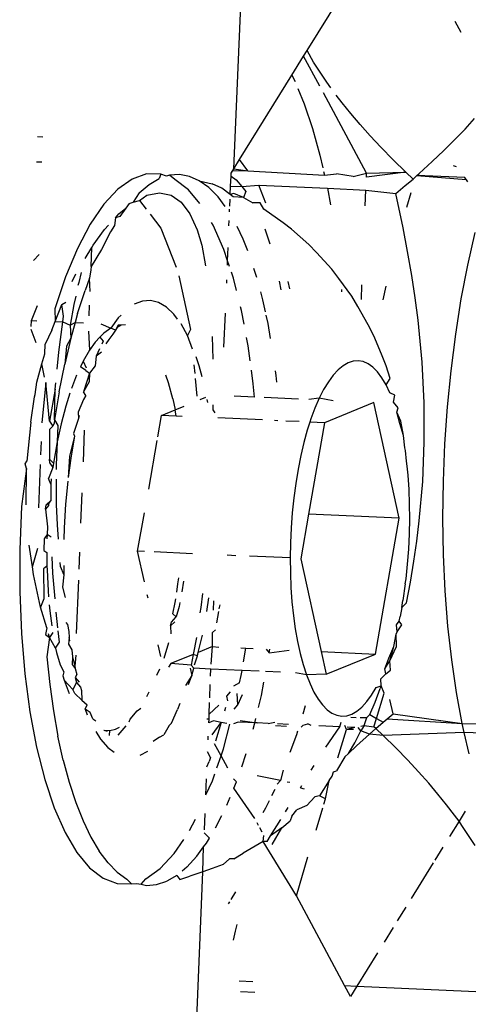
# Model space of a CAD drawing. Units: inches. Extents: x -7 to 937, y -100 to 710.
# Drawn here: x 201 to 202, y 356 to 357 of the extents above; entities that cross this region are included whole.
import ezdxf

# ---------------------------------------------------------------- set-up
doc = ezdxf.new("R2010")
doc.units = ezdxf.units.IN
doc.header["$MEASUREMENT"] = 0
doc.layers.add('VP-EQ', color=7, linetype='Continuous', true_color=0x8a3492)

# ---------------------------------------------------------------- blocks, each defined once
blk = doc.blocks.new('1311')
at = {"color": 7}
for p, q in [((-277.6176, 74.6864), (-277.5874, 75.3827)), ((-277.5383, 74.8145), (-277.4505, 74.9564)), ((-277.3785, 74.8463), (-277.3722, 74.8346)), ((-277.5548, 74.7879), (-277.542, 74.8085)), ((-277.542, 74.8085), (-277.5383, 74.8145)), ((-277.5245, 74.7759), (-277.542, 74.8085)), ((-277.5313, 74.802), (-277.5383, 74.8145)), ((-277.5171, 74.7804), (-277.5313, 74.802)), ((-277.6113, 74.6965), (-277.5548, 74.7879)), ((-277.5548, 74.7879), (-277.5513, 74.7809)), ((-277.5127, 74.7743), (-277.5171, 74.7804)), ((-277.5482, 74.7734), (-277.5415, 74.757)), ((-277.4741, 74.6818), (-277.5207, 74.7687)), ((-277.5005, 74.7581), (-277.5069, 74.7664)), ((-277.5415, 74.757), (-277.5325, 74.7303)), ((-277.491, 74.7464), (-277.5005, 74.7581)), ((-277.4811, 74.7347), (-277.491, 74.7464)), ((-277.47, 74.7223), (-277.4811, 74.7347)), ((-277.3676, 74.7296), (-277.3572, 74.741)), ((-277.5325, 74.7303), (-277.5244, 74.7012)), ((-277.4585, 74.7099), (-277.47, 74.7223)), ((-277.3785, 74.7183), (-277.3676, 74.7296)), ((-277.824, 74.7208), (-277.8297, 74.7211)), ((-277.3906, 74.7063), (-277.3785, 74.7183)), ((-277.5244, 74.7012), (-277.5212, 74.6875)), ((-277.4454, 74.6964), (-277.4585, 74.7099)), ((-277.4031, 74.6944), (-277.3906, 74.7063)), ((-277.8249, 74.6936), (-277.8306, 74.6938)), ((-277.6176, 74.6864), (-277.6113, 74.6965)), ((-277.6022, 74.6845), (-277.6113, 74.6965)), ((-277.4315, 74.6829), (-277.4454, 74.6964)), ((-277.4172, 74.6815), (-277.4031, 74.6944)), ((-277.3804, 74.6901), (-277.3771, 74.6889)), ((-277.7117, 74.681), (-277.7273, 74.6755)), ((-277.6962, 74.6808), (-277.7117, 74.681)), ((-277.6962, 74.6808), (-277.698, 74.676)), ((-277.6902, 74.6786), (-277.6962, 74.6808)), ((-277.6871, 74.6796), (-277.6902, 74.6786)), ((-277.6761, 74.6804), (-277.6871, 74.6796)), ((-277.6811, 74.6751), (-277.6871, 74.6796)), ((-277.6654, 74.6784), (-277.6761, 74.6804)), ((-277.6205, 74.6786), (-277.6204, 74.6818)), ((-277.6204, 74.6818), (-277.6176, 74.6864)), ((-277.6204, 74.6818), (-277.6189, 74.6842)), ((-277.6189, 74.6842), (-277.6176, 74.6864)), ((-277.6022, 74.6845), (-277.6189, 74.6842)), ((-277.6176, 74.6864), (-277.6022, 74.6845)), ((-277.6022, 74.6845), (-277.5194, 74.6796)), ((-277.5204, 74.6837), (-277.5194, 74.6796)), ((-277.5194, 74.6796), (-277.5065, 74.6813)), ((-277.4884, 74.6782), (-277.5065, 74.6813)), ((-277.4884, 74.6782), (-277.4741, 74.6818)), ((-277.4315, 74.6829), (-277.4742, 74.6776)), ((-277.4742, 74.6776), (-277.4741, 74.6818)), ((-277.4741, 74.6818), (-277.4315, 74.6829)), ((-277.4238, 74.6753), (-277.4315, 74.6829)), ((-277.4198, 74.6793), (-277.4238, 74.6753)), ((-277.4198, 74.6793), (-277.4172, 74.6815)), ((-277.3679, 74.677), (-277.4198, 74.6793)), ((-277.4198, 74.6793), (-277.3663, 74.6749)), ((-277.7273, 74.6755), (-277.7428, 74.6645)), ((-277.7198, 74.6607), (-277.709, 74.6697)), ((-277.709, 74.6697), (-277.698, 74.676)), ((-277.6665, 74.6639), (-277.6811, 74.6751)), ((-277.6548, 74.6737), (-277.6654, 74.6784)), ((-277.6445, 74.6663), (-277.6548, 74.6737)), ((-277.6548, 74.6737), (-277.6409, 74.6704)), ((-277.6305, 74.6658), (-277.6409, 74.6704)), ((-277.621, 74.6678), (-277.6205, 74.6786)), ((-277.6205, 74.6786), (-277.6151, 74.6745)), ((-277.6151, 74.6745), (-277.6089, 74.6673)), ((-277.6089, 74.6673), (-277.5903, 74.669)), ((-277.5903, 74.669), (-277.5164, 74.6657)), ((-277.5827, 74.6495), (-277.5903, 74.669)), ((-277.4425, 74.6597), (-277.4322, 74.6686)), ((-277.4322, 74.6686), (-277.4238, 74.6753)), ((-277.3645, 74.6726), (-277.3679, 74.677)), ((-277.7428, 74.6645), (-277.758, 74.6482)), ((-277.7198, 74.6607), (-277.7261, 74.6504)), ((-277.7194, 74.6524), (-277.7114, 74.658)), ((-277.7114, 74.658), (-277.6977, 74.6605)), ((-277.6977, 74.6605), (-277.6853, 74.658)), ((-277.6853, 74.658), (-277.6744, 74.6504)), ((-277.6542, 74.649), (-277.6665, 74.6639)), ((-277.6345, 74.6562), (-277.6445, 74.6663)), ((-277.6213, 74.6587), (-277.6305, 74.6658)), ((-277.6213, 74.6587), (-277.621, 74.6678)), ((-277.6173, 74.66), (-277.6213, 74.6587)), ((-277.618, 74.6561), (-277.6213, 74.6587)), ((-277.621, 74.6678), (-277.6089, 74.6673)), ((-277.6071, 74.6555), (-277.6173, 74.66)), ((-277.6089, 74.6673), (-277.6045, 74.6621)), ((-277.6045, 74.6621), (-277.6071, 74.6555)), ((-277.5164, 74.6657), (-277.4748, 74.6634)), ((-277.5164, 74.6657), (-277.5131, 74.6475)), ((-277.4755, 74.6464), (-277.4748, 74.6634)), ((-277.4748, 74.6634), (-277.4425, 74.6597)), ((-277.4345, 74.6227), (-277.4425, 74.6597)), ((-277.4306, 74.6451), (-277.4258, 74.6608)), ((-277.758, 74.6482), (-277.7726, 74.6267)), ((-277.7304, 74.649), (-277.7342, 74.6439)), ((-277.7304, 74.649), (-277.7261, 74.6504)), ((-277.7261, 74.6504), (-277.7194, 74.6524)), ((-277.7194, 74.6524), (-277.7121, 74.643)), ((-277.6744, 74.6504), (-277.665, 74.6378)), ((-277.6268, 74.6459), (-277.6345, 74.6562)), ((-277.6218, 74.6462), (-277.6215, 74.6536)), ((-277.6071, 74.6555), (-277.618, 74.6561)), ((-277.6071, 74.6555), (-277.6019, 74.6525)), ((-277.6019, 74.6525), (-277.597, 74.6499)), ((-277.5891, 74.6496), (-277.597, 74.6499)), ((-277.585, 74.6428), (-277.5891, 74.6496)), ((-277.7455, 74.6336), (-277.7416, 74.6379)), ((-277.7416, 74.6379), (-277.7342, 74.6439)), ((-277.7342, 74.6439), (-277.7408, 74.6348)), ((-277.7078, 74.6374), (-277.6965, 74.6225)), ((-277.665, 74.6378), (-277.6572, 74.6207)), ((-277.6221, 74.64), (-277.622, 74.6428)), ((-277.5643, 74.628), (-277.585, 74.6428)), ((-277.7726, 74.6267), (-277.7864, 74.6004)), ((-277.7455, 74.6336), (-277.7466, 74.6252)), ((-277.7408, 74.6348), (-277.7455, 74.6336)), ((-277.6399, 74.6256), (-277.6416, 74.6284)), ((-277.6227, 74.6247), (-277.6225, 74.6308)), ((-277.5551, 74.6213), (-277.5643, 74.628)), ((-277.7696, 74.604), (-277.7572, 74.6208)), ((-277.7509, 74.6182), (-277.7605, 74.5992)), ((-277.7572, 74.6208), (-277.7528, 74.6256)), ((-277.7466, 74.6252), (-277.7509, 74.6182)), ((-277.6965, 74.6225), (-277.6798, 74.5801)), ((-277.6572, 74.6207), (-277.6522, 74.6038)), ((-277.6282, 74.5991), (-277.6399, 74.6256)), ((-277.6075, 74.6106), (-277.614, 74.6242)), ((-277.584, 74.6215), (-277.5785, 74.6055)), ((-277.5364, 74.6047), (-277.5551, 74.6213)), ((-277.4296, 74.597), (-277.4345, 74.6227)), ((-277.3646, 74.5824), (-277.3566, 74.6175)), ((-277.6024, 74.5977), (-277.6075, 74.6106)), ((-277.528, 74.5961), (-277.5364, 74.6047)), ((-277.7864, 74.6004), (-277.7993, 74.5697)), ((-277.7782, 74.5895), (-277.771, 74.6016)), ((-277.7718, 74.581), (-277.771, 74.6016)), ((-277.7605, 74.5992), (-277.7718, 74.581)), ((-277.771, 74.6016), (-277.7696, 74.604)), ((-277.6522, 74.6038), (-277.648, 74.5816)), ((-277.6243, 74.5871), (-277.6282, 74.5991)), ((-277.6243, 74.5871), (-277.6237, 74.6016)), ((-277.5116, 74.5781), (-277.528, 74.5961)), ((-277.4252, 74.5711), (-277.4296, 74.597)), ((-277.828, 74.5938), (-277.8341, 74.5875)), ((-277.6244, 74.5823), (-277.6243, 74.5871)), ((-277.6221, 74.5807), (-277.6243, 74.5871)), ((-277.792, 74.5646), (-277.7881, 74.5729)), ((-277.7826, 74.5744), (-277.7851, 74.5636)), ((-277.772, 74.5774), (-277.7733, 74.5683)), ((-277.7718, 74.581), (-277.772, 74.5774)), ((-277.6179, 74.5682), (-277.6201, 74.5747)), ((-277.5926, 74.5688), (-277.5958, 74.5786)), ((-277.504, 74.5679), (-277.5116, 74.5781)), ((-277.3717, 74.5457), (-277.3646, 74.5824)), ((-277.7993, 74.5697), (-277.811, 74.535)), ((-277.7851, 74.5636), (-277.7859, 74.5603)), ((-277.7733, 74.5683), (-277.7783, 74.5549)), ((-277.7729, 74.5538), (-277.7733, 74.5683)), ((-277.6768, 74.5707), (-277.6643, 74.5127)), ((-277.6252, 74.5629), (-277.6251, 74.5665)), ((-277.6146, 74.555), (-277.6179, 74.5682)), ((-277.5683, 74.565), (-277.5665, 74.5557)), ((-277.557, 74.5568), (-277.5587, 74.5646)), ((-277.4901, 74.5489), (-277.504, 74.5679)), ((-277.4215, 74.5471), (-277.4252, 74.5711)), ((-277.7863, 74.5299), (-277.7783, 74.5549)), ((-277.5861, 74.5448), (-277.5884, 74.5534)), ((-277.5012, 74.556), (-277.501, 74.5533)), ((-277.4796, 74.5452), (-277.479, 74.5609)), ((-277.4559, 74.5448), (-277.4527, 74.5597)), ((-277.8035, 74.5396), (-277.7992, 74.5422)), ((-277.7883, 74.5488), (-277.7902, 74.5399)), ((-277.7162, 74.5435), (-277.725, 74.5401)), ((-277.7074, 74.5441), (-277.7162, 74.5435)), ((-277.6987, 74.5419), (-277.7074, 74.5441)), ((-277.6903, 74.537), (-277.6987, 74.5419)), ((-277.5833, 74.5319), (-277.5861, 74.5448)), ((-277.4833, 74.5375), (-277.4901, 74.5489)), ((-277.4184, 74.5229), (-277.4215, 74.5471)), ((-277.3777, 74.5077), (-277.3717, 74.5457)), ((-277.8363, 74.5225), (-277.8298, 74.5388)), ((-277.811, 74.535), (-277.8105, 74.5213)), ((-277.8105, 74.5213), (-277.8035, 74.5396)), ((-277.8016, 74.527), (-277.8035, 74.5396)), ((-277.7902, 74.5399), (-277.7945, 74.5174)), ((-277.7739, 74.5274), (-277.7735, 74.5391)), ((-277.6822, 74.5293), (-277.6903, 74.537)), ((-277.6281, 74.4936), (-277.6266, 74.5302)), ((-277.6091, 74.5333), (-277.6101, 74.5371)), ((-277.6063, 74.5186), (-277.6091, 74.5333)), ((-277.4722, 74.5179), (-277.4833, 74.5375)), ((-277.8365, 74.5161), (-277.8363, 74.5225)), ((-277.8363, 74.5225), (-277.8303, 74.5222)), ((-277.8141, 74.5119), (-277.8105, 74.5213)), ((-277.8105, 74.5213), (-277.8023, 74.5209)), ((-277.8065, 74.488), (-277.8023, 74.5209)), ((-277.8023, 74.5209), (-277.8016, 74.527)), ((-277.8023, 74.5209), (-277.7945, 74.5174)), ((-277.7945, 74.5174), (-277.7889, 74.5203)), ((-277.7889, 74.5203), (-277.7936, 74.5032)), ((-277.7863, 74.5299), (-277.7889, 74.5203)), ((-277.7889, 74.5203), (-277.7801, 74.5199)), ((-277.7424, 74.5252), (-277.7503, 74.5143)), ((-277.7393, 74.5283), (-277.7424, 74.5252)), ((-277.6782, 74.5239), (-277.6822, 74.5293)), ((-277.5805, 74.5191), (-277.5825, 74.5283)), ((-277.416, 74.5002), (-277.4184, 74.5229)), ((-277.8311, 74.4984), (-277.8366, 74.5126)), ((-277.8141, 74.5119), (-277.8214, 74.4969)), ((-277.7945, 74.5174), (-277.7936, 74.5032)), ((-277.7746, 74.5109), (-277.7734, 74.4905)), ((-277.7581, 74.5088), (-277.7624, 74.5045)), ((-277.7611, 74.519), (-277.7503, 74.5143)), ((-277.7503, 74.5143), (-277.7581, 74.5088)), ((-277.7454, 74.5118), (-277.7503, 74.5143)), ((-277.7454, 74.5118), (-277.7482, 74.5076)), ((-277.7425, 74.5173), (-277.7454, 74.5118)), ((-277.7436, 74.5149), (-277.7454, 74.5118)), ((-277.7393, 74.5175), (-277.7436, 74.5149)), ((-277.7393, 74.5175), (-277.7425, 74.5173)), ((-277.7346, 74.5178), (-277.7393, 74.5175)), ((-277.6674, 74.5061), (-277.6745, 74.5189)), ((-277.6643, 74.5127), (-277.6674, 74.5061)), ((-277.5777, 74.5031), (-277.5805, 74.5191)), ((-277.4663, 74.5058), (-277.4722, 74.5179)), ((-277.7936, 74.5032), (-277.8002, 74.475)), ((-277.7936, 74.5032), (-277.7983, 74.4948)), ((-277.7672, 74.499), (-277.7734, 74.4905)), ((-277.7624, 74.5045), (-277.7672, 74.499)), ((-277.7624, 74.5045), (-277.7588, 74.4999)), ((-277.7588, 74.4999), (-277.7602, 74.4968)), ((-277.7525, 74.5019), (-277.7559, 74.4971)), ((-277.7482, 74.5076), (-277.7525, 74.5019)), ((-277.6623, 74.4915), (-277.6674, 74.5061)), ((-277.6408, 74.5051), (-277.6401, 74.4806)), ((-277.6019, 74.495), (-277.6036, 74.5039)), ((-277.458, 74.4861), (-277.4663, 74.5058)), ((-277.414, 74.4773), (-277.416, 74.5002)), ((-277.3827, 74.4681), (-277.3777, 74.5077)), ((-277.8218, 74.4863), (-277.8214, 74.4969)), ((-277.8083, 74.4698), (-277.8065, 74.488)), ((-277.7983, 74.4948), (-277.8002, 74.475)), ((-277.7734, 74.4905), (-277.7804, 74.4785)), ((-277.7627, 74.4916), (-277.7664, 74.4837)), ((-277.7605, 74.488), (-277.7664, 74.4837)), ((-277.5998, 74.4789), (-277.6019, 74.495)), ((-277.825, 74.4755), (-277.8218, 74.4863)), ((-277.7804, 74.4785), (-277.7833, 74.4722)), ((-277.7804, 74.4785), (-277.7772, 74.4712)), ((-277.7664, 74.4837), (-277.7673, 74.4735)), ((-277.655, 74.4735), (-277.6583, 74.4832)), ((-277.4885, 74.4785), (-277.4939, 74.4767)), ((-277.483, 74.4789), (-277.4885, 74.4785)), ((-277.4776, 74.4779), (-277.483, 74.4789)), ((-277.4723, 74.4755), (-277.4776, 74.4779)), ((-277.453, 74.4735), (-277.458, 74.4861)), ((-277.4127, 74.4554), (-277.414, 74.4773)), ((-277.8303, 74.4558), (-277.825, 74.4755)), ((-277.8219, 74.4612), (-277.825, 74.4755)), ((-277.8061, 74.4454), (-277.8002, 74.475)), ((-277.7773, 74.4685), (-277.7833, 74.4722)), ((-277.7773, 74.4685), (-277.7734, 74.4654)), ((-277.7673, 74.4735), (-277.7734, 74.4654)), ((-277.6606, 74.4746), (-277.6597, 74.465)), ((-277.6518, 74.4614), (-277.655, 74.4735)), ((-277.5964, 74.4538), (-277.5984, 74.4688)), ((-277.5717, 74.4629), (-277.5724, 74.4681)), ((-277.5048, 74.469), (-277.5101, 74.4632)), ((-277.4994, 74.4735), (-277.5048, 74.469)), ((-277.4939, 74.4767), (-277.4994, 74.4735)), ((-277.4672, 74.4718), (-277.4723, 74.4755)), ((-277.4622, 74.4668), (-277.4672, 74.4718)), ((-277.4574, 74.4604), (-277.4622, 74.4668)), ((-277.4485, 74.4597), (-277.453, 74.4735)), ((-277.3865, 74.429), (-277.3827, 74.4681)), ((-277.8323, 74.4424), (-277.8303, 74.4558)), ((-277.7874, 74.4633), (-277.793, 74.4488)), ((-277.7734, 74.4654), (-277.7799, 74.4452)), ((-277.7739, 74.4562), (-277.7799, 74.4452)), ((-277.7734, 74.4654), (-277.7739, 74.4562)), ((-277.6881, 74.455), (-277.6909, 74.4633)), ((-277.6592, 74.4598), (-277.6573, 74.4404)), ((-277.5709, 74.4556), (-277.5717, 74.4629)), ((-277.5153, 74.4561), (-277.5204, 74.4478)), ((-277.5101, 74.4632), (-277.5153, 74.4561)), ((-277.4529, 74.4528), (-277.4574, 74.4604)), ((-277.4529, 74.4528), (-277.4485, 74.4597)), ((-277.8207, 74.4553), (-277.8249, 74.4118)), ((-277.8166, 74.4135), (-277.8207, 74.4553)), ((-277.8104, 74.4483), (-277.8166, 74.4135)), ((-277.8111, 74.4149), (-277.8104, 74.4483)), ((-277.8061, 74.4454), (-277.8111, 74.4149)), ((-277.8104, 74.4483), (-277.8098, 74.4548)), ((-277.7773, 74.4413), (-277.7799, 74.4452)), ((-277.6835, 74.4378), (-277.6881, 74.455)), ((-277.5952, 74.4394), (-277.5964, 74.4538)), ((-277.5204, 74.4478), (-277.5252, 74.4383)), ((-277.4487, 74.444), (-277.4529, 74.4528)), ((-277.4118, 74.4334), (-277.4127, 74.4554)), ((-277.837, 74.4124), (-277.8329, 74.4399)), ((-277.8329, 74.4399), (-277.8323, 74.4424)), ((-277.7947, 74.4438), (-277.7991, 74.4299)), ((-277.78, 74.4371), (-277.7856, 74.4233)), ((-277.7773, 74.4413), (-277.78, 74.4371)), ((-277.6835, 74.4378), (-277.681, 74.4257)), ((-277.6539, 74.4368), (-277.6477, 74.4393)), ((-277.6456, 74.4336), (-277.6463, 74.4368)), ((-277.5952, 74.4394), (-277.617, 74.4404)), ((-277.5475, 74.4373), (-277.5848, 74.439)), ((-277.5252, 74.4383), (-277.5364, 74.4368)), ((-277.5252, 74.4383), (-277.5298, 74.4277)), ((-277.51, 74.4356), (-277.5252, 74.4383)), ((-277.4436, 74.4417), (-277.4487, 74.444)), ((-277.4448, 74.4341), (-277.4436, 74.4417)), ((-277.7991, 74.4299), (-277.8042, 74.4105)), ((-277.6955, 74.4198), (-277.681, 74.4257)), ((-277.681, 74.4257), (-277.671, 74.4298)), ((-277.6797, 74.419), (-277.681, 74.4257)), ((-277.64, 74.4312), (-277.6401, 74.4259)), ((-277.6401, 74.4259), (-277.638, 74.4224)), ((-277.5298, 74.4277), (-277.5341, 74.4161)), ((-277.4661, 74.4336), (-277.5194, 74.4117)), ((-277.4386, 74.3084), (-277.4661, 74.4336)), ((-277.44, 74.4281), (-277.4448, 74.4341)), ((-277.4412, 74.4231), (-277.44, 74.4281)), ((-277.4116, 74.3906), (-277.4118, 74.4334)), ((-277.3893, 74.3889), (-277.3865, 74.429)), ((-277.8166, 74.4135), (-277.8132, 74.4082)), ((-277.8111, 74.4149), (-277.8116, 74.4112)), ((-277.8111, 74.4149), (-277.8078, 74.4087)), ((-277.7855, 74.4165), (-277.7907, 74.4)), ((-277.7856, 74.4233), (-277.7855, 74.4165)), ((-277.7846, 74.4197), (-277.7855, 74.4165)), ((-277.6996, 74.3966), (-277.6955, 74.4198)), ((-277.6797, 74.419), (-277.6955, 74.4198)), ((-277.6732, 74.4187), (-277.6797, 74.419)), ((-277.5866, 74.4148), (-277.6349, 74.417)), ((-277.5698, 74.414), (-277.5734, 74.4142)), ((-277.547, 74.413), (-277.5614, 74.4136)), ((-277.5341, 74.4161), (-277.5352, 74.4124)), ((-277.438, 74.4111), (-277.4412, 74.4231)), ((-277.4368, 74.4135), (-277.4412, 74.4231)), ((-277.434, 74.398), (-277.4368, 74.4135)), ((-277.837, 74.4124), (-277.841, 74.3703)), ((-277.8132, 74.4082), (-277.8166, 74.4043)), ((-277.8166, 74.4043), (-277.8165, 74.3724)), ((-277.8116, 74.4112), (-277.8132, 74.4082)), ((-277.8042, 74.4105), (-277.8084, 74.3913)), ((-277.8078, 74.4087), (-277.8084, 74.3913)), ((-277.7801, 74.3694), (-277.7788, 74.4038)), ((-277.5381, 74.4036), (-277.5417, 74.3903)), ((-277.5352, 74.4124), (-277.5381, 74.4036)), ((-277.5194, 74.4117), (-277.5367, 74.3129)), ((-277.5194, 74.4117), (-277.5352, 74.4124)), ((-277.434, 74.398), (-277.438, 74.4111)), ((-277.8257, 74.3916), (-277.8263, 74.3771)), ((-277.7895, 74.3971), (-277.7949, 74.3755)), ((-277.7895, 74.3971), (-277.7936, 74.3733)), ((-277.7907, 74.4), (-277.7895, 74.3971)), ((-277.7095, 74.34), (-277.7003, 74.3927)), ((-277.4328, 74.3845), (-277.434, 74.398)), ((-277.8084, 74.3913), (-277.8125, 74.368)), ((-277.8084, 74.3913), (-277.8095, 74.3662)), ((-277.5417, 74.3903), (-277.545, 74.3762)), ((-277.4318, 74.3817), (-277.4328, 74.3845)), ((-277.4308, 74.3701), (-277.4318, 74.3817)), ((-277.4133, 74.3482), (-277.4116, 74.3906)), ((-277.3909, 74.3486), (-277.3893, 74.3889)), ((-277.8431, 74.3674), (-277.841, 74.3703)), ((-277.8164, 74.3682), (-277.8165, 74.3724)), ((-277.8125, 74.368), (-277.8165, 74.3724)), ((-277.7949, 74.3755), (-277.7964, 74.3525)), ((-277.7936, 74.3733), (-277.7964, 74.3525)), ((-277.545, 74.3762), (-277.548, 74.3614)), ((-277.8416, 74.3624), (-277.8469, 74.3213)), ((-277.8416, 74.3624), (-277.8431, 74.3674)), ((-277.8418, 74.3231), (-277.8416, 74.3624)), ((-277.8267, 74.3666), (-277.8286, 74.3196)), ((-277.8131, 74.3635), (-277.8179, 74.3513)), ((-277.8164, 74.3682), (-277.8131, 74.3635)), ((-277.8125, 74.368), (-277.8131, 74.3635)), ((-277.8095, 74.3662), (-277.8095, 74.3611)), ((-277.548, 74.3614), (-277.5505, 74.3461)), ((-277.43, 74.3647), (-277.4308, 74.3701)), ((-277.4292, 74.3551), (-277.43, 74.3647)), ((-277.8154, 74.3454), (-277.8179, 74.3513)), ((-277.8147, 74.351), (-277.8154, 74.3454)), ((-277.8094, 74.3506), (-277.8093, 74.3234)), ((-277.4281, 74.3397), (-277.4292, 74.3551)), ((-277.8154, 74.3454), (-277.8153, 74.3278)), ((-277.7969, 74.3487), (-277.7993, 74.3235)), ((-277.5505, 74.3461), (-277.5526, 74.3304)), ((-277.4275, 74.3238), (-277.4281, 74.3397)), ((-277.417, 74.3055), (-277.4133, 74.3482)), ((-277.3914, 74.3085), (-277.3909, 74.3486)), ((-277.8203, 74.323), (-277.8153, 74.3278)), ((-277.8153, 74.3278), (-277.8174, 74.3252)), ((-277.7827, 74.3032), (-277.7814, 74.3358)), ((-277.5526, 74.3304), (-277.5543, 74.3143)), ((-277.8469, 74.3213), (-277.8488, 74.2748)), ((-277.8211, 74.3184), (-277.8203, 74.323)), ((-277.8177, 74.3224), (-277.8211, 74.3184)), ((-277.8211, 74.3184), (-277.819, 74.299)), ((-277.8203, 74.323), (-277.8174, 74.3252)), ((-277.8174, 74.3252), (-277.8177, 74.3224)), ((-277.8093, 74.3234), (-277.8084, 74.3014)), ((-277.7993, 74.3235), (-277.8008, 74.2979)), ((-277.4273, 74.3077), (-277.4275, 74.3238)), ((-277.7214, 74.2728), (-277.7141, 74.3142)), ((-277.5543, 74.3143), (-277.5555, 74.2981)), ((-277.5367, 74.3129), (-277.5452, 74.2647)), ((-277.4386, 74.3084), (-277.5367, 74.3129)), ((-277.4645, 74.1614), (-277.4386, 74.3084)), ((-277.4276, 74.2914), (-277.4273, 74.3077)), ((-277.3908, 74.2688), (-277.3914, 74.3085)), ((-277.819, 74.299), (-277.8192, 74.2908)), ((-277.8084, 74.3014), (-277.8074, 74.2857)), ((-277.8008, 74.2979), (-277.8011, 74.2854)), ((-277.5555, 74.2981), (-277.5562, 74.2818)), ((-277.4197, 74.2837), (-277.417, 74.3055)), ((-277.8226, 74.2862), (-277.8228, 74.2737)), ((-277.8192, 74.2908), (-277.8226, 74.2862)), ((-277.8192, 74.2908), (-277.8194, 74.2861)), ((-277.8147, 74.2881), (-277.8192, 74.2908)), ((-277.4284, 74.275), (-277.4276, 74.2914)), ((-277.8488, 74.2748), (-277.8489, 74.2287)), ((-277.8352, 74.256), (-277.8385, 74.2793)), ((-277.8352, 74.256), (-277.8292, 74.2762)), ((-277.5562, 74.2818), (-277.5565, 74.2655)), ((-277.4296, 74.2588), (-277.4284, 74.275)), ((-277.4228, 74.262), (-277.4197, 74.2837)), ((-277.8228, 74.2737), (-277.8196, 74.2712)), ((-277.8196, 74.2712), (-277.8194, 74.2566)), ((-277.8129, 74.2491), (-277.8137, 74.2668)), ((-277.7847, 74.2532), (-277.7839, 74.2717)), ((-277.7141, 74.2396), (-277.7214, 74.2728)), ((-277.7139, 74.2724), (-277.7214, 74.2728)), ((-277.6623, 74.2701), (-277.7037, 74.272)), ((-277.6152, 74.2679), (-277.6247, 74.2684)), ((-277.5565, 74.2655), (-277.6004, 74.2673)), ((-277.5565, 74.2655), (-277.5563, 74.2494)), ((-277.5452, 74.2647), (-277.5231, 74.1641)), ((-277.389, 74.2298), (-277.3908, 74.2688)), ((-277.834, 74.2475), (-277.8352, 74.256)), ((-277.8194, 74.2566), (-277.8232, 74.2536)), ((-277.8232, 74.2536), (-277.8228, 74.2214)), ((-277.8194, 74.2566), (-277.8193, 74.2525)), ((-277.8054, 74.2605), (-277.8051, 74.2567)), ((-277.8051, 74.2567), (-277.8011, 74.2472)), ((-277.8012, 74.2573), (-277.8011, 74.2472)), ((-277.4312, 74.2428), (-277.4296, 74.2588)), ((-277.4266, 74.2394), (-277.4228, 74.262)), ((-277.8263, 74.2121), (-277.834, 74.2475)), ((-277.8193, 74.2525), (-277.8182, 74.2299)), ((-277.8107, 74.2214), (-277.8129, 74.2491)), ((-277.8011, 74.2472), (-277.8027, 74.2339)), ((-277.6779, 74.2373), (-277.677, 74.2438)), ((-277.5563, 74.2494), (-277.5557, 74.2335)), ((-277.4323, 74.2373), (-277.4312, 74.2428)), ((-277.8027, 74.2339), (-277.7999, 74.2225)), ((-277.7874, 74.1838), (-277.7851, 74.2413)), ((-277.6792, 74.2283), (-277.6779, 74.2373)), ((-277.6717, 74.2403), (-277.6737, 74.2289)), ((-277.5557, 74.2335), (-277.5546, 74.218)), ((-277.4323, 74.2373), (-277.4347, 74.2195)), ((-277.4309, 74.217), (-277.4266, 74.2394)), ((-277.8489, 74.2287), (-277.847, 74.1836)), ((-277.8228, 74.2214), (-277.8263, 74.2121)), ((-277.8182, 74.2299), (-277.8176, 74.2234)), ((-277.7102, 74.2218), (-277.711, 74.2254)), ((-277.6515, 74.2271), (-277.6532, 74.2119)), ((-277.6467, 74.2075), (-277.6444, 74.2224)), ((-277.386, 74.1918), (-277.389, 74.2298)), ((-277.8196, 74.1897), (-277.8263, 74.2121)), ((-277.8169, 74.2149), (-277.8163, 74.2081)), ((-277.6833, 74.2051), (-277.6809, 74.2173)), ((-277.6809, 74.2173), (-277.6803, 74.2211)), ((-277.6765, 74.213), (-277.6799, 74.2016)), ((-277.6758, 74.2172), (-277.6765, 74.213)), ((-277.6532, 74.2119), (-277.6541, 74.2061)), ((-277.6396, 74.2089), (-277.6392, 74.219)), ((-277.6327, 74.2148), (-277.6335, 74.2103)), ((-277.5546, 74.218), (-277.5531, 74.203)), ((-277.4359, 74.2118), (-277.4376, 74.2022)), ((-277.4359, 74.2118), (-277.4347, 74.2195)), ((-277.4359, 74.2118), (-277.4309, 74.217)), ((-277.8163, 74.2081), (-277.8142, 74.192)), ((-277.8076, 74.19), (-277.8095, 74.2069)), ((-277.685, 74.1961), (-277.6799, 74.2016)), ((-277.6799, 74.2016), (-277.6833, 74.2051)), ((-277.634, 74.2074), (-277.6361, 74.1953)), ((-277.5531, 74.203), (-277.5511, 74.1886)), ((-277.4388, 74.197), (-277.4376, 74.2022)), ((-277.8196, 74.1897), (-277.8211, 74.1825)), ((-277.7992, 74.1957), (-277.7971, 74.1935)), ((-277.7971, 74.1935), (-277.7959, 74.1858)), ((-277.6814, 74.1965), (-277.686, 74.192)), ((-277.686, 74.192), (-277.685, 74.1961)), ((-277.686, 74.192), (-277.6854, 74.1832)), ((-277.4418, 74.1931), (-277.4388, 74.197)), ((-277.4409, 74.1855), (-277.4418, 74.1931)), ((-277.4409, 74.1855), (-277.4359, 74.1932)), ((-277.4359, 74.1932), (-277.4388, 74.197)), ((-277.382, 74.1551), (-277.386, 74.1918)), ((-277.847, 74.1836), (-277.8434, 74.1401)), ((-277.8211, 74.1825), (-277.8166, 74.1795)), ((-277.8166, 74.1795), (-277.8194, 74.1586)), ((-277.8166, 74.1795), (-277.8177, 74.1835)), ((-277.8131, 74.1848), (-277.8166, 74.1795)), ((-277.8101, 74.1678), (-277.8166, 74.1795)), ((-277.8059, 74.1744), (-277.8072, 74.1865)), ((-277.7954, 74.1793), (-277.7961, 74.1723)), ((-277.7959, 74.1858), (-277.7954, 74.1793)), ((-277.7948, 74.1759), (-277.7954, 74.1793)), ((-277.6579, 74.1793), (-277.6614, 74.1609)), ((-277.656, 74.1632), (-277.6515, 74.182)), ((-277.6374, 74.1877), (-277.6406, 74.1849)), ((-277.6406, 74.1695), (-277.6406, 74.1849)), ((-277.5511, 74.1886), (-277.5487, 74.1749)), ((-277.4446, 74.1695), (-277.4421, 74.1829)), ((-277.4421, 74.1829), (-277.4409, 74.1855)), ((-277.4415, 74.1696), (-277.4421, 74.1829)), ((-277.8101, 74.1678), (-277.8059, 74.1744)), ((-277.7961, 74.1723), (-277.7925, 74.1661)), ((-277.6964, 74.159), (-277.6992, 74.1715)), ((-277.6882, 74.1736), (-277.6932, 74.1567)), ((-277.6406, 74.1695), (-277.656, 74.1632)), ((-277.642, 74.1507), (-277.6406, 74.1695)), ((-277.6406, 74.1695), (-277.6337, 74.1691)), ((-277.61, 74.1681), (-277.6045, 74.1678)), ((-277.607, 74.1529), (-277.6045, 74.1678)), ((-277.6045, 74.1678), (-277.5965, 74.1675)), ((-277.5487, 74.1749), (-277.5458, 74.1621)), ((-277.4498, 74.157), (-277.4446, 74.1695)), ((-277.4488, 74.1543), (-277.4415, 74.1696)), ((-277.4488, 74.1543), (-277.4446, 74.1695)), ((-277.8194, 74.1586), (-277.8163, 74.1287)), ((-277.8101, 74.1678), (-277.809, 74.1632)), ((-277.809, 74.1632), (-277.805, 74.1497)), ((-277.7925, 74.1661), (-277.7917, 74.1586)), ((-277.7917, 74.1586), (-277.7922, 74.1503)), ((-277.7917, 74.1586), (-277.7893, 74.1485)), ((-277.7883, 74.1603), (-277.7893, 74.1485)), ((-277.6614, 74.1609), (-277.6854, 74.1511)), ((-277.6614, 74.1609), (-277.6636, 74.1495)), ((-277.6569, 74.1595), (-277.6614, 74.1609)), ((-277.6598, 74.1497), (-277.6569, 74.1595)), ((-277.6569, 74.1595), (-277.656, 74.1632)), ((-277.5826, 74.1668), (-277.5792, 74.1627)), ((-277.5792, 74.1627), (-277.5785, 74.1666)), ((-277.5792, 74.1627), (-277.5576, 74.1657)), ((-277.5458, 74.1621), (-277.5426, 74.1501)), ((-277.5231, 74.1641), (-277.4645, 74.1614)), ((-277.5231, 74.1641), (-277.5178, 74.1396)), ((-277.5178, 74.1396), (-277.4645, 74.1614)), ((-277.805, 74.1497), (-277.8012, 74.1423)), ((-277.7922, 74.1503), (-277.7888, 74.1457)), ((-277.7893, 74.1485), (-277.7888, 74.1457)), ((-277.6854, 74.1511), (-277.6882, 74.1474)), ((-277.6636, 74.1495), (-277.6854, 74.1511)), ((-277.6608, 74.1461), (-277.6636, 74.1495)), ((-277.5426, 74.1501), (-277.5391, 74.1391)), ((-277.4541, 74.1454), (-277.4498, 74.157)), ((-277.4541, 74.1454), (-277.4488, 74.1543)), ((-277.448, 74.1442), (-277.4488, 74.1543)), ((-277.3769, 74.1199), (-277.382, 74.1551)), ((-277.8434, 74.1401), (-277.8379, 74.0989)), ((-277.8012, 74.1423), (-277.8023, 74.1378)), ((-277.8023, 74.1378), (-277.8009, 74.1333)), ((-277.7872, 74.1394), (-277.7889, 74.1361)), ((-277.7889, 74.1361), (-277.7847, 74.131)), ((-277.7889, 74.1361), (-277.7876, 74.1307)), ((-277.7888, 74.1457), (-277.7872, 74.1394)), ((-277.6977, 74.1451), (-277.701, 74.1382)), ((-277.663, 74.1384), (-277.6696, 74.1275)), ((-277.6665, 74.1285), (-277.663, 74.1384)), ((-277.6645, 74.1463), (-277.663, 74.1384)), ((-277.663, 74.1384), (-277.6608, 74.1461)), ((-277.6422, 74.1453), (-277.6608, 74.1461)), ((-277.6425, 74.1374), (-277.6422, 74.1453)), ((-277.6086, 74.1437), (-277.6422, 74.1453)), ((-277.6112, 74.1302), (-277.6095, 74.1381)), ((-277.6095, 74.1381), (-277.6086, 74.1437)), ((-277.5901, 74.1429), (-277.6086, 74.1437)), ((-277.567, 74.1418), (-277.5831, 74.1426)), ((-277.5391, 74.1391), (-277.5507, 74.1411)), ((-277.5178, 74.1396), (-277.5391, 74.1391)), ((-277.5391, 74.1391), (-277.5351, 74.1291)), ((-277.4587, 74.1348), (-277.4533, 74.1402)), ((-277.4533, 74.1402), (-277.4541, 74.1454)), ((-277.4533, 74.1402), (-277.448, 74.1442)), ((-277.8163, 74.1287), (-277.8123, 74.0999)), ((-277.8009, 74.1333), (-277.7954, 74.1188)), ((-277.7915, 74.123), (-277.8009, 74.1333)), ((-277.7876, 74.1307), (-277.7915, 74.123)), ((-277.7876, 74.1307), (-277.7831, 74.1258)), ((-277.7831, 74.1258), (-277.782, 74.122)), ((-277.6435, 74.114), (-277.6429, 74.1284)), ((-277.6112, 74.1302), (-277.6179, 74.1266)), ((-277.5877, 74.1166), (-277.5849, 74.1311)), ((-277.5351, 74.1291), (-277.5309, 74.1203)), ((-277.4685, 74.1171), (-277.4635, 74.1254)), ((-277.4635, 74.1254), (-277.4582, 74.127)), ((-277.4582, 74.127), (-277.4593, 74.1241)), ((-277.4582, 74.127), (-277.4587, 74.1348)), ((-277.455, 74.119), (-277.4582, 74.127)), ((-277.7893, 74.1188), (-277.7915, 74.123)), ((-277.7819, 74.1115), (-277.7893, 74.1188)), ((-277.782, 74.122), (-277.7819, 74.1115)), ((-277.7095, 74.1204), (-277.7119, 74.1153)), ((-277.6213, 74.1207), (-277.6253, 74.116)), ((-277.6253, 74.116), (-277.6242, 74.111)), ((-277.6132, 74.1066), (-277.6137, 74.1189)), ((-277.6132, 74.1066), (-277.608, 74.1177)), ((-277.5907, 74.1038), (-277.5877, 74.1166)), ((-277.5309, 74.1203), (-277.5264, 74.1127)), ((-277.4737, 74.11), (-277.4685, 74.1171)), ((-277.4648, 74.1095), (-277.4593, 74.1241)), ((-277.4633, 74.0919), (-277.455, 74.119)), ((-277.3707, 74.0865), (-277.3769, 74.1199)), ((-277.7819, 74.1115), (-277.7761, 74.1065)), ((-277.7783, 74.1017), (-277.7761, 74.1065)), ((-277.6759, 74.1081), (-277.6784, 74.1015)), ((-277.6442, 74.0966), (-277.6437, 74.109)), ((-277.6336, 74.106), (-277.6442, 74.0966)), ((-277.6172, 74.1019), (-277.6132, 74.1066)), ((-277.5402, 74.1055), (-277.5429, 74.0966)), ((-277.5264, 74.1127), (-277.5216, 74.1064)), ((-277.5216, 74.1064), (-277.5167, 74.1013)), ((-277.4844, 74.0996), (-277.479, 74.1041)), ((-277.479, 74.1041), (-277.4737, 74.11)), ((-277.4705, 74.0962), (-277.4648, 74.1095)), ((-277.4454, 74.0967), (-277.4488, 74.1123)), ((-277.8379, 74.0989), (-277.8307, 74.0606)), ((-277.8123, 74.0999), (-277.8075, 74.0725)), ((-277.7726, 74.0984), (-277.7783, 74.1017)), ((-277.7783, 74.1017), (-277.7759, 74.0957)), ((-277.77, 74.0915), (-277.7726, 74.0984)), ((-277.7296, 74.0911), (-277.722, 74.1001)), ((-277.722, 74.1001), (-277.7178, 74.1031)), ((-277.6849, 74.0868), (-277.6784, 74.1015)), ((-277.6442, 74.091), (-277.6442, 74.0966)), ((-277.6264, 74.1038), (-277.6276, 74.0998)), ((-277.5167, 74.1013), (-277.5115, 74.0976)), ((-277.5115, 74.0976), (-277.5062, 74.0953)), ((-277.5062, 74.0953), (-277.5008, 74.0943)), ((-277.5008, 74.0943), (-277.4954, 74.0947)), ((-277.4954, 74.0947), (-277.4899, 74.0965)), ((-277.4899, 74.0965), (-277.4844, 74.0996)), ((-277.4737, 74.093), (-277.4705, 74.0962)), ((-277.4705, 74.0962), (-277.4633, 74.0919)), ((-277.4517, 74.0914), (-277.4454, 74.0967)), ((-277.4454, 74.0967), (-277.3707, 74.0865)), ((-277.77, 74.0915), (-277.7667, 74.0891)), ((-277.734, 74.0839), (-277.7427, 74.0737)), ((-277.7305, 74.0881), (-277.7296, 74.0911)), ((-277.6875, 74.084), (-277.6931, 74.0742)), ((-277.6849, 74.0868), (-277.6875, 74.084)), ((-277.6442, 74.091), (-277.6468, 74.0911)), ((-277.6446, 74.087), (-277.6442, 74.091)), ((-277.6395, 74.0891), (-277.6446, 74.087)), ((-277.6407, 74.0742), (-277.6313, 74.0874)), ((-277.6313, 74.0874), (-277.6395, 74.0891)), ((-277.6313, 74.0874), (-277.6374, 74.0671)), ((-277.6251, 74.0862), (-277.6313, 74.0874)), ((-277.6288, 74.0589), (-277.6216, 74.0855)), ((-277.6128, 74.0879), (-277.6179, 74.0858)), ((-277.5921, 74.0869), (-277.6128, 74.0879)), ((-277.6106, 74.0895), (-277.5921, 74.0869)), ((-277.5966, 74.0801), (-277.5944, 74.0884)), ((-277.5944, 74.0884), (-277.5936, 74.0916)), ((-277.5802, 74.0864), (-277.5921, 74.0869)), ((-277.5802, 74.0864), (-277.5732, 74.0878)), ((-277.5605, 74.0832), (-277.5723, 74.0838)), ((-277.5584, 74.0854), (-277.5701, 74.0859)), ((-277.5427, 74.0847), (-277.5447, 74.0825)), ((-277.5427, 74.0847), (-277.5373, 74.0861)), ((-277.5339, 74.0843), (-277.5373, 74.0861)), ((-277.503, 74.0829), (-277.5256, 74.0839)), ((-277.5182, 74.0608), (-277.503, 74.0829)), ((-277.503, 74.0829), (-277.5015, 74.0879)), ((-277.4958, 74.0798), (-277.4976, 74.0843)), ((-277.4911, 74.0931), (-277.4852, 74.0929)), ((-277.481, 74.0927), (-277.4737, 74.093)), ((-277.4802, 74.0835), (-277.4766, 74.0842)), ((-277.4766, 74.0842), (-277.4801, 74.0784)), ((-277.4766, 74.0842), (-277.4737, 74.093)), ((-277.4766, 74.0842), (-277.466, 74.0829)), ((-277.466, 74.0829), (-277.4633, 74.0919)), ((-277.4641, 74.0811), (-277.466, 74.0829)), ((-277.4641, 74.0811), (-277.4561, 74.0877)), ((-277.4633, 74.0919), (-277.4561, 74.0877)), ((-277.4561, 74.0877), (-277.4517, 74.0914)), ((-277.4517, 74.0914), (-277.3707, 74.0865)), ((-277.3685, 74.0767), (-277.3707, 74.0865)), ((-277.3707, 74.0865), (-277.3096, 74.0849)), ((-277.8018, 74.0468), (-277.8075, 74.0725)), ((-277.7666, 74.0776), (-277.7615, 74.0695)), ((-277.7581, 74.079), (-277.7516, 74.0787)), ((-277.7581, 74.079), (-277.7542, 74.0779)), ((-277.752, 74.0735), (-277.7516, 74.0787)), ((-277.7516, 74.0787), (-277.7452, 74.0802)), ((-277.7452, 74.0802), (-277.7412, 74.0823)), ((-277.6979, 74.0714), (-277.6931, 74.0742)), ((-277.6453, 74.0686), (-277.6452, 74.0725)), ((-277.5499, 74.0742), (-277.5568, 74.055)), ((-277.5487, 74.0779), (-277.5499, 74.0742)), ((-277.5051, 74.0491), (-277.4958, 74.0798)), ((-277.4868, 74.0821), (-277.4958, 74.0798)), ((-277.4882, 74.0799), (-277.4958, 74.0798)), ((-277.4868, 74.0821), (-277.4949, 74.0825)), ((-277.4867, 74.0653), (-277.4801, 74.0784)), ((-277.4848, 74.062), (-277.4707, 74.0749)), ((-277.4801, 74.0784), (-277.483, 74.082)), ((-277.4707, 74.0749), (-277.4801, 74.0784)), ((-277.4707, 74.0749), (-277.4641, 74.0811)), ((-277.4561, 74.0734), (-277.4707, 74.0749)), ((-277.4561, 74.0734), (-277.4641, 74.0811)), ((-277.3685, 74.0767), (-277.4561, 74.0734)), ((-277.4425, 74.06), (-277.4561, 74.0734)), ((-277.3631, 74.0534), (-277.3685, 74.0767)), ((-277.3161, 74.0744), (-277.3685, 74.0767)), ((-277.7615, 74.0695), (-277.7536, 74.0605)), ((-277.6979, 74.0714), (-277.7048, 74.0667)), ((-277.6313, 74.0515), (-277.6382, 74.0644)), ((-277.4937, 74.0538), (-277.4867, 74.0653)), ((-277.4937, 74.0538), (-277.4848, 74.062)), ((-277.8307, 74.0606), (-277.8218, 74.0258)), ((-277.7536, 74.0605), (-277.7468, 74.0553)), ((-277.7188, 74.052), (-277.7104, 74.0565)), ((-277.6427, 74.0496), (-277.6459, 74.0556)), ((-277.6357, 74.0383), (-277.6313, 74.0515)), ((-277.6313, 74.0515), (-277.6288, 74.0589)), ((-277.624, 74.038), (-277.6313, 74.0515)), ((-277.6088, 74.0394), (-277.6042, 74.0537)), ((-277.4937, 74.0538), (-277.4974, 74.0501)), ((-277.4295, 74.0465), (-277.4425, 74.06)), ((-277.8018, 74.0468), (-277.7954, 74.0228)), ((-277.6465, 74.0393), (-277.644, 74.0453)), ((-277.6427, 74.0496), (-277.644, 74.0453)), ((-277.5337, 74.0357), (-277.5305, 74.0409)), ((-277.4974, 74.0501), (-277.5066, 74.0352)), ((-277.4179, 74.0341), (-277.4295, 74.0465)), ((-277.6405, 74.0242), (-277.6379, 74.0318)), ((-277.5671, 74.0245), (-277.5923, 74.0298)), ((-277.5642, 74.036), (-277.5671, 74.0245)), ((-277.5111, 74.0292), (-277.5096, 74.034)), ((-277.5096, 74.034), (-277.5066, 74.0352)), ((-277.4068, 74.0217), (-277.4179, 74.0341)), ((-277.8218, 74.0258), (-277.8115, 73.9949)), ((-277.7954, 74.0228), (-277.7883, 74.0008)), ((-277.6478, 74.009), (-277.6471, 74.0263)), ((-277.6478, 74.009), (-277.6405, 74.0242)), ((-277.6147, 74.0233), (-277.6178, 74.0264)), ((-277.6173, 74.0163), (-277.6147, 74.0233)), ((-277.5671, 74.0245), (-277.5707, 74.0206)), ((-277.557, 74.0224), (-277.5598, 74.023)), ((-277.5455, 74.0166), (-277.5439, 74.0193)), ((-277.5144, 74.0246), (-277.5249, 74.008)), ((-277.5184, 74.0049), (-277.5144, 74.0246)), ((-277.5144, 74.0246), (-277.5111, 74.0292)), ((-277.3969, 74.01), (-277.4068, 74.0217)), ((-277.5948, 73.9837), (-277.6173, 74.0163)), ((-277.5733, 74.0149), (-277.5767, 74.0079)), ((-277.5455, 74.0166), (-277.5413, 74.0158)), ((-277.5249, 74.008), (-277.53, 74.0069)), ((-277.5184, 74.0049), (-277.5249, 74.008)), ((-277.3875, 73.9983), (-277.3969, 74.01)), ((-277.7883, 74.0008), (-277.7804, 73.9809)), ((-277.6251, 73.9978), (-277.6213, 74.0065)), ((-277.5793, 74.0026), (-277.5833, 73.9946)), ((-277.5385, 73.9976), (-277.5495, 73.9929)), ((-277.5385, 73.9976), (-277.53, 74.0069)), ((-277.5201, 73.9992), (-277.5184, 74.0049)), ((-277.3789, 73.9872), (-277.3875, 73.9983)), ((-277.8115, 73.9949), (-277.7999, 73.9684)), ((-277.6493, 73.9711), (-277.6486, 73.9889)), ((-277.6371, 73.9734), (-277.6303, 73.9868)), ((-277.5833, 73.9946), (-277.5862, 73.9896)), ((-277.5615, 73.9907), (-277.5587, 73.9954)), ((-277.5547, 73.986), (-277.5495, 73.9929)), ((-277.5286, 73.971), (-277.5213, 73.9952)), ((-277.3741, 73.9805), (-277.3789, 73.9872)), ((-277.3673, 73.9916), (-277.3741, 73.9805)), ((-277.7804, 73.9809), (-277.772, 73.9633)), ((-277.6655, 73.9704), (-277.659, 73.9828)), ((-277.5908, 73.976), (-277.5922, 73.9788)), ((-277.5777, 73.9646), (-277.5668, 73.9823)), ((-277.5657, 73.9735), (-277.5565, 73.9811)), ((-277.5547, 73.986), (-277.5565, 73.9811)), ((-277.3741, 73.9805), (-277.3844, 73.9639)), ((-277.3709, 73.976), (-277.3741, 73.9805)), ((-277.3567, 73.9544), (-277.3709, 73.976)), ((-277.7999, 73.9684), (-277.7871, 73.9467)), ((-277.6439, 73.9622), (-277.6494, 73.9679)), ((-277.5868, 73.9686), (-277.5893, 73.9733)), ((-277.5657, 73.9735), (-277.5777, 73.9646)), ((-277.5759, 73.9554), (-277.5657, 73.9735)), ((-277.772, 73.9633), (-277.7629, 73.9481)), ((-277.6818, 73.9458), (-277.6715, 73.9609)), ((-277.6501, 73.9528), (-277.6471, 73.9568)), ((-277.6471, 73.9568), (-277.6439, 73.9622)), ((-277.5858, 73.9586), (-277.6075, 73.9459)), ((-277.5858, 73.9586), (-277.5849, 73.965)), ((-277.5814, 73.9586), (-277.5858, 73.9586)), ((-277.5499, 73.8999), (-277.5858, 73.9586)), ((-277.5814, 73.9586), (-277.5777, 73.9646)), ((-277.7871, 73.9467), (-277.7733, 73.9301)), ((-277.7534, 73.9354), (-277.7629, 73.9481)), ((-277.697, 73.9294), (-277.6818, 73.9458)), ((-277.6575, 73.9426), (-277.6501, 73.9528)), ((-277.6511, 73.9259), (-277.6501, 73.9528)), ((-277.6176, 73.94), (-277.6075, 73.9459)), ((-277.3915, 73.9524), (-277.4002, 73.9385)), ((-277.7534, 73.9354), (-277.7435, 73.9253)), ((-277.6682, 73.9309), (-277.6575, 73.9426)), ((-277.6289, 73.9338), (-277.6408, 73.9294)), ((-277.622, 73.9398), (-277.6289, 73.9338)), ((-277.6176, 73.94), (-277.622, 73.9398)), ((-277.5499, 73.8999), (-277.5373, 73.9419)), ((-277.4019, 73.9357), (-277.4258, 73.897)), ((-277.7733, 73.9301), (-277.7587, 73.9188)), ((-277.7435, 73.9253), (-277.7332, 73.9179)), ((-277.7125, 73.9184), (-277.697, 73.9294)), ((-277.6682, 73.9309), (-277.6732, 73.9267)), ((-277.6693, 73.4803), (-277.6511, 73.9259)), ((-277.6511, 73.9259), (-277.665, 73.9213)), ((-277.6408, 73.9294), (-277.6511, 73.9259)), ((-277.7587, 73.9188), (-277.7436, 73.9131)), ((-277.7436, 73.9131), (-277.7281, 73.913)), ((-277.7332, 73.9179), (-277.7281, 73.913)), ((-277.7281, 73.913), (-277.7226, 73.9132)), ((-277.7226, 73.9132), (-277.7176, 73.9123)), ((-277.7176, 73.9123), (-277.7125, 73.9184)), ((-277.7176, 73.9123), (-277.7118, 73.9112)), ((-277.7009, 73.912), (-277.6899, 73.9156)), ((-277.679, 73.9219), (-277.6899, 73.9156)), ((-277.679, 73.9219), (-277.6758, 73.9177)), ((-277.6758, 73.9177), (-277.665, 73.9213)), ((-277.7118, 73.9112), (-277.7009, 73.912)), ((-277.6202, 73.8959), (-277.6152, 73.904)), ((-277.6231, 73.8913), (-277.6217, 73.8935)), ((-277.4978, 73.8028), (-277.5499, 73.8999)), ((-277.4317, 73.8875), (-277.4409, 73.8727)), ((-277.6178, 73.852), (-277.6157, 73.8615)), ((-277.6157, 73.8615), (-277.6139, 73.8687)), ((-277.4452, 73.8657), (-277.455, 73.8498)), ((-277.4623, 73.838), (-277.4845, 73.8022)), ((-277.6118, 73.808), (-277.597, 73.8073)), ((-277.6102, 73.7963), (-277.5948, 73.7956)), ((-277.4978, 73.8028), (-277.4845, 73.8022)), ((-277.4915, 73.7909), (-277.4978, 73.8028)), ((-277.4845, 73.8022), (-277.4915, 73.7909)), ((-277.4845, 73.8022), (-277.3286, 73.795))]:
    blk.add_line(p, q, dxfattribs=at)

msp = doc.modelspace()

# ---------------------------------------------------------------- block references
at = {"layer": 'VP-EQ'}
msp.add_blockref('1311', (479.0911, 282.0249), dxfattribs=at)

doc.saveas('drawing.dxf')
